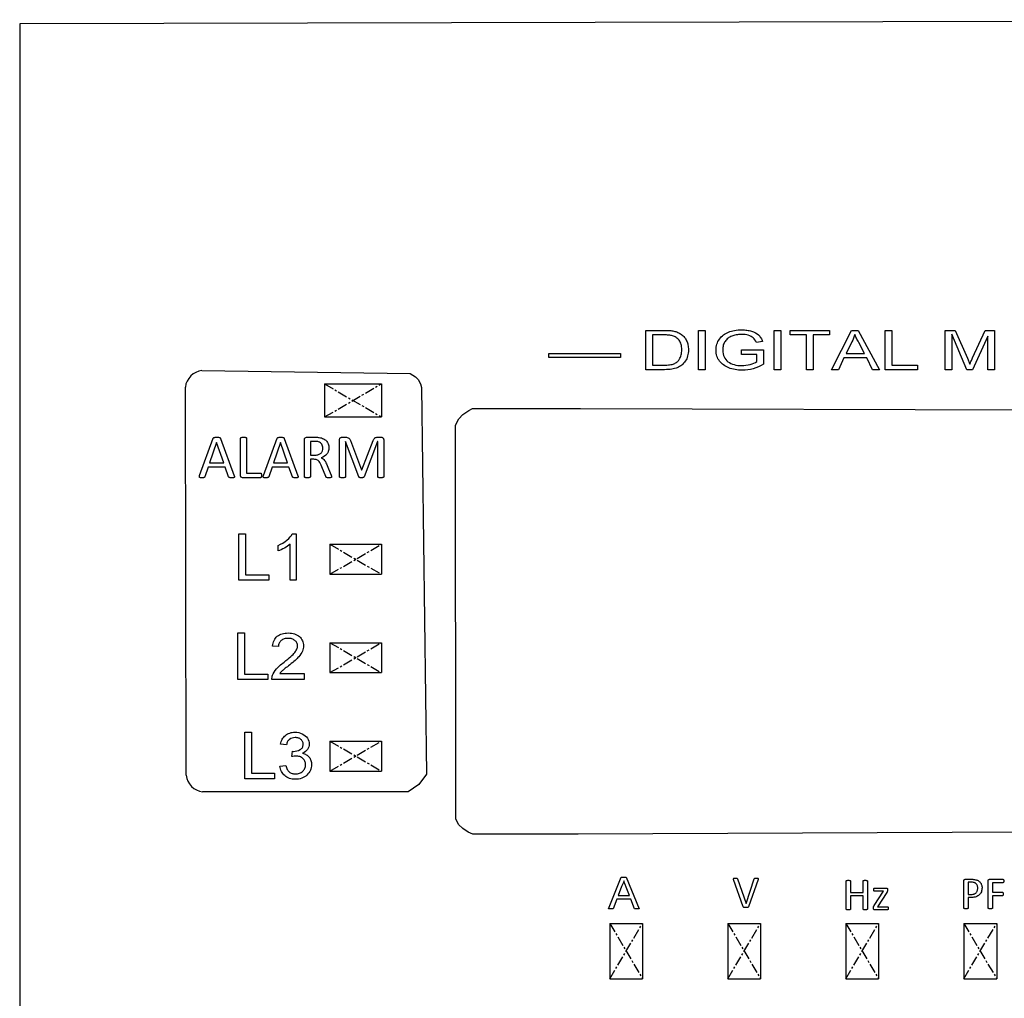
# Model space of a CAD drawing. Units: inches. Extents: x 72.1 to 171.3, y -118.8 to -19.4.
# Drawn here: x 72.1 to 122.1, y -69.2 to -19.4 of the extents above; entities that cross this region are included whole.
import ezdxf

# ---------------------------------------------------------------- set-up
doc = ezdxf.new("R2010")
doc.units = ezdxf.units.IN
doc.header["$MEASUREMENT"] = 0
doc.header["$PDSIZE"] = -1
doc.linetypes.add('CENTERX2', pattern=[0.8, 0.5, -0.1, 0.1, -0.1])

# ---------------------------------------------------------------- blocks, each defined once
blk = doc.blocks.new('DM-50')
at = {"color": 7, "linetype": 'Continuous'}
for p, q in [((171.282, -19.445), (72.082, -19.65)), ((72.082, -19.65), (72.082, -118.85)), ((81.337, -37.279), (91.926, -37.423)), ((91.926, -37.423), (92.199, -37.587)), ((87.571, -37.953), (90.466, -37.953)), ((87.571, -37.953), (87.571, -39.634)), ((90.466, -37.953), (90.466, -39.634)), ((92.199, -37.587), (92.324, -37.725)), ((92.324, -37.725), (92.441, -37.953)), ((92.441, -37.953), (92.492, -38.134)), ((80.535, -57.839), (80.498, -38.12)), ((92.492, -38.134), (92.749, -57.794)), ((94.394, -39.727), (94.602, -39.506)), ((94.602, -39.506), (94.905, -39.314)), ((94.905, -39.314), (95.093, -39.213)), ((95.093, -39.213), (100.571, -39.213)), ((100.571, -39.213), (150.571, -39.36)), ((87.571, -39.634), (90.466, -39.634)), ((94.217, -40.057), (94.394, -39.727)), ((94.247, -60.057), (94.217, -40.057)), ((87.841, -46.107), (90.462, -46.107)), ((87.841, -46.107), (87.841, -47.628)), ((90.462, -46.107), (90.462, -47.628)), ((87.841, -47.628), (90.462, -47.628)), ((87.841, -51.107), (90.462, -51.107)), ((87.841, -51.107), (87.841, -52.628)), ((90.462, -51.107), (90.462, -52.628)), ((87.841, -52.628), (90.462, -52.628)), ((87.841, -56.107), (90.462, -56.107)), ((87.841, -56.107), (87.841, -57.628)), ((90.462, -56.107), (90.462, -57.628)), ((87.841, -57.628), (90.462, -57.628)), ((92.75, -57.794), (92.359, -58.315)), ((92.749, -57.794), (92.75, -57.794)), ((92.359, -58.315), (91.814, -58.68)), ((91.814, -58.68), (81.374, -58.68)), ((94.376, -60.338), (94.247, -60.057)), ((94.602, -60.541), (94.376, -60.338)), ((94.861, -60.735), (94.602, -60.541)), ((95.11, -60.832), (94.861, -60.735)), ((100.46, -60.836), (95.11, -60.832)), ((150.46, -60.617), (100.46, -60.836)), ((102.061, -65.372), (103.723, -65.372)), ((102.061, -65.372), (102.061, -68.185)), ((103.723, -65.372), (103.723, -68.185)), ((108.061, -65.372), (109.723, -65.372)), ((108.061, -65.372), (108.061, -68.185)), ((109.723, -65.372), (109.723, -68.185)), ((114.061, -65.372), (115.723, -65.372)), ((114.061, -65.372), (114.061, -68.185)), ((115.723, -65.372), (115.723, -68.185)), ((120.061, -65.372), (121.723, -65.372)), ((120.061, -65.372), (120.061, -68.185)), ((121.723, -65.372), (121.723, -68.185)), ((102.061, -68.185), (103.723, -68.185)), ((108.061, -68.185), (109.723, -68.185)), ((114.061, -68.185), (115.723, -68.185)), ((120.061, -68.185), (121.723, -68.185))]:
    blk.add_line(p, q, dxfattribs=at)
at = {"color": 7, "linetype": 'CENTERX2'}
for p, q in [((87.571, -37.953), (90.466, -39.634)), ((87.571, -39.634), (90.466, -37.953)), ((87.841, -46.107), (90.462, -47.628)), ((87.841, -47.628), (90.462, -46.107)), ((87.841, -51.107), (90.462, -52.628)), ((87.841, -52.628), (90.462, -51.107)), ((87.841, -56.107), (90.462, -57.628)), ((87.841, -57.628), (90.462, -56.107)), ((102.061, -65.372), (103.723, -68.185)), ((102.061, -68.185), (103.723, -65.372)), ((108.061, -65.372), (109.723, -68.185)), ((108.061, -68.185), (109.723, -65.372)), ((114.061, -65.372), (115.723, -68.185)), ((114.061, -68.185), (115.723, -65.372)), ((120.061, -65.372), (121.723, -68.185)), ((120.061, -68.185), (121.723, -65.372))]:
    blk.add_line(p, q, dxfattribs=at)
at = {"color": 7, "linetype": 'Continuous', "flags": 128}
for points in [[(103.904, -37.233), (103.904, -35.233), (103.904, -35.233), (104.805, -35.233), (104.805, -35.233), (104.886, -35.233), (104.962, -35.235), (105.033, -35.238), (105.098, -35.242), (105.159, -35.247), (105.215, -35.253), (105.266, -35.261), (105.312, -35.27), (105.312, -35.27), (105.368, -35.283), (105.422, -35.299), (105.474, -35.316), (105.525, -35.337), (105.573, -35.36), (105.619, -35.386), (105.664, -35.414), (105.706, -35.444), (105.747, -35.477), (105.786, -35.512), (105.821, -35.549), (105.855, -35.588), (105.887, -35.629), (105.916, -35.672), (105.943, -35.717), (105.967, -35.764), (105.989, -35.814), (106.008, -35.865), (106.024, -35.919), (106.037, -35.975), (106.047, -36.034), (106.055, -36.094), (106.059, -36.157), (106.06, -36.222), (106.06, -36.222), (106.058, -36.305), (106.051, -36.385), (106.038, -36.462), (106.021, -36.536), (105.999, -36.606), (105.971, -36.674), (105.939, -36.738), (105.902, -36.799), (105.861, -36.855), (105.817, -36.908), (105.771, -36.957), (105.721, -37.001), (105.669, -37.04), (105.614, -37.076), (105.556, -37.107), (105.495, -37.134), (105.431, -37.157), (105.361, -37.177), (105.288, -37.194), (105.209, -37.208), (105.125, -37.219), (105.037, -37.227), (104.943, -37.231), (104.846, -37.233), (104.846, -37.233), (103.904, -37.233)], [(104.242, -36.999), (104.807, -36.999), (104.807, -36.999), (104.89, -36.998), (104.968, -36.995), (105.04, -36.989), (105.107, -36.982), (105.17, -36.972), (105.227, -36.96), (105.279, -36.946), (105.325, -36.93), (105.368, -36.911), (105.409, -36.89), (105.446, -36.866), (105.482, -36.84), (105.514, -36.811), (105.544, -36.779), (105.572, -36.745), (105.597, -36.708), (105.597, -36.708), (105.626, -36.655), (105.652, -36.6), (105.674, -36.543), (105.691, -36.484), (105.705, -36.421), (105.715, -36.356), (105.721, -36.289), (105.723, -36.219), (105.723, -36.219), (105.721, -36.145), (105.714, -36.074), (105.704, -36.008), (105.689, -35.947), (105.67, -35.889), (105.648, -35.835), (105.62, -35.785), (105.589, -35.74), (105.555, -35.698), (105.518, -35.66), (105.478, -35.625), (105.437, -35.594), (105.393, -35.567), (105.346, -35.543), (105.297, -35.523), (105.246, -35.506), (105.246, -35.506), (105.208, -35.497), (105.165, -35.489), (105.117, -35.482), (105.064, -35.476), (105.005, -35.472), (104.941, -35.469), (104.872, -35.467), (104.798, -35.467), (104.798, -35.467), (104.242, -35.467), (104.242, -35.467), (104.242, -36.999)], [(106.58, -37.233), (106.58, -35.233), (106.58, -35.233), (106.917, -35.233), (106.917, -35.233), (106.917, -37.233), (106.917, -37.233), (106.58, -37.233)], [(108.762, -36.454), (108.762, -36.22), (108.762, -36.22), (109.879, -36.22), (109.879, -36.22), (109.879, -36.952), (109.879, -36.952), (109.75, -37.024), (109.62, -37.086), (109.488, -37.139), (109.353, -37.182), (109.216, -37.216), (109.078, -37.24), (108.937, -37.254), (108.794, -37.259), (108.794, -37.259), (108.7, -37.257), (108.609, -37.251), (108.519, -37.242), (108.433, -37.229), (108.349, -37.212), (108.267, -37.192), (108.189, -37.168), (108.112, -37.14), (108.039, -37.108), (107.97, -37.073), (107.905, -37.035), (107.844, -36.993), (107.786, -36.948), (107.733, -36.9), (107.684, -36.848), (107.638, -36.792), (107.597, -36.733), (107.561, -36.672), (107.531, -36.607), (107.507, -36.54), (107.488, -36.47), (107.474, -36.397), (107.466, -36.321), (107.463, -36.242), (107.463, -36.242), (107.466, -36.162), (107.474, -36.085), (107.488, -36.01), (107.507, -35.939), (107.531, -35.869), (107.561, -35.802), (107.597, -35.738), (107.638, -35.677), (107.683, -35.618), (107.732, -35.564), (107.784, -35.514), (107.84, -35.467), (107.899, -35.425), (107.962, -35.386), (108.027, -35.352), (108.096, -35.321), (108.169, -35.294), (108.245, -35.271), (108.324, -35.251), (108.406, -35.235), (108.491, -35.223), (108.58, -35.214), (108.672, -35.208), (108.767, -35.207), (108.767, -35.207), (108.837, -35.208), (108.905, -35.211), (108.971, -35.216), (109.034, -35.223), (109.096, -35.233), (109.155, -35.245), (109.212, -35.258), (109.266, -35.274), (109.368, -35.312), (109.461, -35.356), (109.545, -35.407), (109.619, -35.465), (109.652, -35.498), (109.684, -35.533), (109.713, -35.571), (109.74, -35.612), (109.765, -35.656), (109.788, -35.702), (109.808, -35.752), (109.827, -35.804), (109.827, -35.804), (109.515, -35.856), (109.515, -35.856), (109.481, -35.78), (109.443, -35.714), (109.401, -35.659), (109.355, -35.613), (109.304, -35.575), (109.244, -35.541), (109.177, -35.512), (109.103, -35.486), (109.022, -35.467), (108.936, -35.452), (108.845, -35.443), (108.749, -35.441), (108.749, -35.441), (108.679, -35.442), (108.611, -35.446), (108.547, -35.453), (108.484, -35.462), (108.424, -35.474), (108.366, -35.489), (108.31, -35.506), (108.258, -35.526), (108.207, -35.549), (108.159, -35.575), (108.114, -35.604), (108.072, -35.635), (108.032, -35.67), (107.994, -35.708), (107.958, -35.749), (107.926, -35.792), (107.897, -35.839), (107.871, -35.888), (107.85, -35.939), (107.832, -35.993), (107.818, -36.049), (107.808, -36.108), (107.803, -36.17), (107.801, -36.234), (107.801, -36.234), (107.805, -36.329), (107.818, -36.419), (107.839, -36.503), (107.868, -36.58), (107.906, -36.651), (107.953, -36.716), (108.008, -36.775), (108.071, -36.827), (108.141, -36.874), (108.216, -36.914), (108.297, -36.948), (108.382, -36.975), (108.472, -36.997), (108.568, -37.013), (108.668, -37.022), (108.774, -37.025), (108.774, -37.025), (108.878, -37.021), (108.983, -37.01), (109.089, -36.991), (109.197, -36.965), (109.299, -36.933), (109.391, -36.898), (109.471, -36.861), (109.541, -36.82), (109.541, -36.82), (109.541, -36.454), (109.541, -36.454), (108.762, -36.454)], [(110.424, -37.233), (110.424, -35.233), (110.424, -35.233), (110.762, -35.233), (110.762, -35.233), (110.762, -37.233), (110.762, -37.233), (110.424, -37.233)], [(112.06, -37.233), (112.06, -35.467), (112.06, -35.467), (111.229, -35.467), (111.229, -35.467), (111.229, -35.233), (111.229, -35.233), (113.229, -35.233), (113.229, -35.233), (113.229, -35.467), (113.229, -35.467), (112.398, -35.467), (112.398, -35.467), (112.398, -37.233), (112.398, -37.233), (112.06, -37.233)], [(113.333, -37.233), (114.342, -35.233), (114.342, -35.233), (114.679, -35.233), (114.679, -35.233), (115.775, -37.233), (115.775, -37.233), (115.418, -37.233), (115.418, -37.233), (115.117, -36.635), (115.117, -36.635), (113.963, -36.635), (113.963, -36.635), (113.687, -37.233), (113.687, -37.233), (113.333, -37.233)], [(114.071, -36.402), (114.999, -36.402), (114.999, -36.402), (114.711, -35.852), (114.711, -35.852), (114.678, -35.79), (114.648, -35.732), (114.621, -35.676), (114.595, -35.623), (114.572, -35.573), (114.551, -35.526), (114.532, -35.482), (114.515, -35.441), (114.515, -35.441), (114.486, -35.536), (114.452, -35.631), (114.413, -35.725), (114.368, -35.82), (114.368, -35.82), (114.071, -36.402)], [(116.06, -37.233), (116.06, -35.233), (116.06, -35.233), (116.398, -35.233), (116.398, -35.233), (116.398, -36.999), (116.398, -36.999), (117.697, -36.999), (117.697, -36.999), (117.697, -37.233), (117.697, -37.233), (116.06, -37.233)], [(119.099, -37.233), (119.099, -35.233), (119.099, -35.233), (119.622, -35.233), (119.622, -35.233), (120.236, -36.649), (120.236, -36.649), (120.359, -36.945), (120.359, -36.945), (120.372, -36.916), (120.386, -36.884), (120.401, -36.848), (120.418, -36.809), (120.437, -36.768), (120.457, -36.723), (120.479, -36.676), (120.502, -36.624), (120.502, -36.624), (121.145, -35.233), (121.145, -35.233), (121.619, -35.233), (121.619, -35.233), (121.619, -37.233), (121.619, -37.233), (121.281, -37.233), (121.281, -37.233), (121.281, -35.525), (121.281, -35.525), (120.497, -37.233), (120.497, -37.233), (120.213, -37.233), (120.213, -37.233), (119.437, -35.428), (119.437, -35.428), (119.437, -37.233), (119.437, -37.233), (119.099, -37.233)], [(98.969, -36.609), (98.969, -36.402), (98.969, -36.402), (102.606, -36.402), (102.606, -36.402), (102.606, -36.609), (102.606, -36.609), (98.969, -36.609)], [(82.978, -42.619), (82.988, -42.651), (82.991, -42.675), (82.989, -42.694), (82.979, -42.708), (82.962, -42.717), (82.937, -42.722), (82.903, -42.724), (82.858, -42.725), (82.858, -42.725), (82.814, -42.724), (82.779, -42.723), (82.753, -42.719), (82.734, -42.715), (82.721, -42.708), (82.712, -42.7), (82.705, -42.689), (82.698, -42.676), (82.698, -42.676), (82.521, -42.18), (82.521, -42.18), (81.661, -42.18), (81.661, -42.18), (81.492, -42.67), (81.492, -42.67), (81.486, -42.683), (81.479, -42.694), (81.469, -42.704), (81.456, -42.712), (81.438, -42.718), (81.413, -42.722), (81.381, -42.724), (81.341, -42.725), (81.341, -42.725), (81.298, -42.724), (81.264, -42.721), (81.239, -42.715), (81.223, -42.706), (81.214, -42.692), (81.212, -42.674), (81.216, -42.649), (81.226, -42.618), (81.226, -42.618), (81.919, -40.72), (81.919, -40.72), (81.926, -40.705), (81.936, -40.692), (81.948, -40.683), (81.966, -40.676), (81.989, -40.671), (82.017, -40.667), (82.052, -40.665), (82.096, -40.665), (82.096, -40.665), (82.143, -40.665), (82.181, -40.667), (82.211, -40.671), (82.235, -40.676), (82.253, -40.683), (82.267, -40.693), (82.277, -40.706), (82.284, -40.722), (82.284, -40.722), (82.978, -42.619)], [(82.088, -40.938), (82.087, -40.938), (82.087, -40.938), (81.73, -41.968), (81.73, -41.968), (82.449, -41.968), (82.449, -41.968), (82.088, -40.938)], [(84.366, -42.603), (84.365, -42.633), (84.363, -42.658), (84.359, -42.678), (84.353, -42.695), (84.345, -42.708), (84.335, -42.718), (84.324, -42.723), (84.311, -42.725), (84.311, -42.725), (83.407, -42.725), (83.407, -42.725), (83.372, -42.719), (83.338, -42.7), (83.324, -42.686), (83.314, -42.666), (83.308, -42.643), (83.306, -42.614), (83.306, -42.614), (83.306, -40.716), (83.306, -40.716), (83.308, -40.704), (83.313, -40.693), (83.323, -40.685), (83.338, -40.679), (83.358, -40.673), (83.385, -40.669), (83.418, -40.666), (83.457, -40.665), (83.457, -40.665), (83.498, -40.666), (83.53, -40.669), (83.557, -40.673), (83.577, -40.679), (83.592, -40.685), (83.602, -40.693), (83.607, -40.704), (83.609, -40.716), (83.609, -40.716), (83.609, -42.483), (83.609, -42.483), (84.313, -42.483), (84.313, -42.483), (84.326, -42.484), (84.336, -42.49), (84.345, -42.499), (84.353, -42.511), (84.359, -42.527), (84.363, -42.548), (84.365, -42.573), (84.366, -42.603)], [(86.219, -42.619), (86.229, -42.651), (86.233, -42.675), (86.23, -42.694), (86.221, -42.708), (86.204, -42.717), (86.178, -42.722), (86.144, -42.724), (86.1, -42.725), (86.1, -42.725), (86.055, -42.724), (86.02, -42.723), (85.994, -42.719), (85.976, -42.715), (85.962, -42.708), (85.953, -42.7), (85.946, -42.689), (85.94, -42.676), (85.94, -42.676), (85.763, -42.18), (85.763, -42.18), (84.903, -42.18), (84.903, -42.18), (84.733, -42.67), (84.733, -42.67), (84.728, -42.683), (84.721, -42.694), (84.711, -42.704), (84.698, -42.712), (84.679, -42.718), (84.654, -42.722), (84.622, -42.724), (84.582, -42.725), (84.582, -42.725), (84.54, -42.724), (84.506, -42.721), (84.481, -42.715), (84.464, -42.706), (84.456, -42.692), (84.453, -42.674), (84.457, -42.649), (84.467, -42.618), (84.467, -42.618), (85.16, -40.72), (85.16, -40.72), (85.168, -40.705), (85.177, -40.692), (85.19, -40.683), (85.207, -40.676), (85.23, -40.671), (85.258, -40.667), (85.294, -40.665), (85.337, -40.665), (85.337, -40.665), (85.384, -40.665), (85.422, -40.667), (85.453, -40.671), (85.476, -40.676), (85.495, -40.683), (85.508, -40.693), (85.518, -40.706), (85.526, -40.722), (85.526, -40.722), (86.219, -42.619)], [(85.329, -40.938), (85.328, -40.938), (85.328, -40.938), (84.972, -41.968), (84.972, -41.968), (85.691, -41.968), (85.691, -41.968), (85.329, -40.938)], [(87.929, -42.674), (87.928, -42.686), (87.924, -42.696), (87.917, -42.705), (87.903, -42.712), (87.884, -42.717), (87.859, -42.722), (87.825, -42.724), (87.782, -42.725), (87.782, -42.725), (87.744, -42.724), (87.714, -42.722), (87.69, -42.717), (87.672, -42.711), (87.658, -42.703), (87.647, -42.691), (87.639, -42.677), (87.632, -42.659), (87.632, -42.659), (87.442, -42.168), (87.442, -42.168), (87.408, -42.087), (87.374, -42.014), (87.336, -41.949), (87.292, -41.893), (87.268, -41.869), (87.241, -41.848), (87.212, -41.83), (87.181, -41.814), (87.147, -41.802), (87.11, -41.793), (87.07, -41.788), (87.026, -41.786), (87.026, -41.786), (86.85, -41.786), (86.85, -41.786), (86.85, -42.673), (86.85, -42.673), (86.848, -42.685), (86.842, -42.696), (86.832, -42.705), (86.818, -42.711), (86.798, -42.716), (86.772, -42.721), (86.739, -42.724), (86.699, -42.725), (86.699, -42.725), (86.659, -42.724), (86.625, -42.721), (86.599, -42.716), (86.579, -42.712), (86.564, -42.705), (86.554, -42.697), (86.549, -42.686), (86.547, -42.674), (86.547, -42.674), (86.547, -40.776), (86.547, -40.776), (86.549, -40.747), (86.555, -40.723), (86.565, -40.704), (86.58, -40.69), (86.613, -40.671), (86.649, -40.665), (86.649, -40.665), (87.083, -40.665), (87.083, -40.665), (87.154, -40.666), (87.211, -40.669), (87.261, -40.673), (87.304, -40.677), (87.304, -40.677), (87.362, -40.689), (87.416, -40.703), (87.466, -40.721), (87.513, -40.742), (87.557, -40.765), (87.597, -40.791), (87.633, -40.821), (87.666, -40.853), (87.695, -40.888), (87.72, -40.925), (87.741, -40.965), (87.759, -41.007), (87.772, -41.052), (87.782, -41.099), (87.788, -41.148), (87.789, -41.199), (87.789, -41.199), (87.788, -41.249), (87.783, -41.295), (87.774, -41.34), (87.762, -41.382), (87.748, -41.421), (87.73, -41.457), (87.709, -41.492), (87.685, -41.524), (87.63, -41.582), (87.565, -41.631), (87.49, -41.673), (87.407, -41.708), (87.407, -41.708), (87.456, -41.733), (87.499, -41.765), (87.539, -41.803), (87.577, -41.848), (87.612, -41.899), (87.645, -41.959), (87.677, -42.025), (87.708, -42.1), (87.708, -42.1), (87.894, -42.556), (87.894, -42.556), (87.904, -42.583), (87.912, -42.606), (87.918, -42.624), (87.922, -42.637), (87.928, -42.658), (87.929, -42.674)], [(87.486, -41.224), (87.483, -41.165), (87.474, -41.112), (87.458, -41.063), (87.436, -41.019), (87.407, -40.98), (87.37, -40.947), (87.323, -40.919), (87.269, -40.898), (87.269, -40.898), (87.229, -40.888), (87.185, -40.882), (87.16, -40.88), (87.132, -40.878), (87.1, -40.877), (87.064, -40.877), (87.064, -40.877), (86.85, -40.877), (86.85, -40.877), (86.85, -41.574), (86.85, -41.574), (87.098, -41.574), (87.098, -41.574), (87.146, -41.572), (87.191, -41.567), (87.232, -41.559), (87.271, -41.548), (87.306, -41.533), (87.337, -41.516), (87.366, -41.496), (87.392, -41.474), (87.415, -41.449), (87.434, -41.422), (87.451, -41.393), (87.464, -41.363), (87.481, -41.296), (87.486, -41.224)], [(90.576, -42.674), (90.575, -42.686), (90.569, -42.697), (90.559, -42.705), (90.544, -42.712), (90.523, -42.716), (90.497, -42.721), (90.465, -42.724), (90.424, -42.725), (90.424, -42.725), (90.385, -42.724), (90.352, -42.721), (90.326, -42.716), (90.305, -42.712), (90.291, -42.705), (90.281, -42.697), (90.275, -42.686), (90.274, -42.674), (90.274, -42.674), (90.274, -40.888), (90.274, -40.888), (90.27, -40.888), (90.27, -40.888), (89.58, -42.682), (89.58, -42.682), (89.574, -42.692), (89.566, -42.701), (89.556, -42.709), (89.541, -42.715), (89.523, -42.719), (89.501, -42.723), (89.476, -42.724), (89.446, -42.725), (89.446, -42.725), (89.415, -42.724), (89.388, -42.722), (89.366, -42.718), (89.348, -42.713), (89.334, -42.707), (89.324, -42.7), (89.316, -42.691), (89.312, -42.682), (89.312, -42.682), (88.64, -40.888), (88.64, -40.888), (88.638, -40.888), (88.638, -40.888), (88.638, -42.674), (88.638, -42.674), (88.636, -42.686), (88.63, -42.697), (88.62, -42.705), (88.605, -42.712), (88.584, -42.716), (88.558, -42.721), (88.525, -42.724), (88.483, -42.725), (88.483, -42.725), (88.444, -42.724), (88.411, -42.721), (88.385, -42.716), (88.365, -42.712), (88.35, -42.705), (88.341, -42.697), (88.336, -42.686), (88.335, -42.674), (88.335, -42.674), (88.335, -40.788), (88.335, -40.788), (88.337, -40.758), (88.344, -40.732), (88.356, -40.71), (88.372, -40.694), (88.392, -40.681), (88.412, -40.672), (88.434, -40.667), (88.456, -40.665), (88.456, -40.665), (88.634, -40.665), (88.634, -40.665), (88.685, -40.667), (88.729, -40.674), (88.768, -40.687), (88.801, -40.705), (88.83, -40.728), (88.853, -40.757), (88.872, -40.791), (88.889, -40.832), (88.889, -40.832), (89.456, -42.316), (89.456, -42.316), (89.464, -42.316), (89.464, -42.316), (90.04, -40.836), (90.04, -40.836), (90.06, -40.792), (90.081, -40.755), (90.105, -40.726), (90.13, -40.702), (90.158, -40.685), (90.189, -40.674), (90.224, -40.667), (90.265, -40.665), (90.265, -40.665), (90.452, -40.665), (90.452, -40.665), (90.477, -40.667), (90.5, -40.672), (90.522, -40.681), (90.54, -40.694), (90.555, -40.711), (90.566, -40.733), (90.574, -40.758), (90.576, -40.788), (90.576, -40.788), (90.576, -42.674)], [(83.221, -47.937), (83.221, -45.577), (83.221, -45.577), (83.553, -45.577), (83.553, -45.577), (83.553, -47.665), (83.553, -47.665), (84.733, -47.665), (84.733, -47.665), (84.733, -47.937), (84.733, -47.937), (83.221, -47.937)], [(86.125, -47.937), (85.823, -47.937), (85.823, -47.937), (85.823, -46.098), (85.823, -46.098), (85.764, -46.148), (85.696, -46.198), (85.621, -46.248), (85.536, -46.297), (85.45, -46.344), (85.368, -46.384), (85.29, -46.418), (85.217, -46.446), (85.217, -46.446), (85.217, -46.167), (85.217, -46.167), (85.34, -46.107), (85.455, -46.042), (85.563, -45.97), (85.661, -45.892), (85.749, -45.811), (85.824, -45.732), (85.884, -45.654), (85.93, -45.577), (85.93, -45.577), (86.125, -45.577), (86.125, -45.577), (86.125, -47.937)], [(83.173, -52.972), (83.173, -50.612), (83.173, -50.612), (83.506, -50.612), (83.506, -50.612), (83.506, -52.7), (83.506, -52.7), (84.686, -52.7), (84.686, -52.7), (84.686, -52.972), (84.686, -52.972), (83.173, -52.972)], [(86.532, -52.67), (86.532, -52.972), (86.532, -52.972), (84.898, -52.972), (84.898, -52.972), (84.899, -52.919), (84.905, -52.866), (84.916, -52.814), (84.932, -52.764), (84.932, -52.764), (84.967, -52.682), (85.01, -52.601), (85.063, -52.522), (85.124, -52.443), (85.159, -52.404), (85.199, -52.363), (85.241, -52.321), (85.288, -52.278), (85.339, -52.234), (85.393, -52.188), (85.452, -52.142), (85.515, -52.094), (85.515, -52.094), (85.61, -52.017), (85.698, -51.945), (85.778, -51.876), (85.85, -51.813), (85.914, -51.754), (85.97, -51.699), (86.017, -51.649), (86.057, -51.603), (86.09, -51.56), (86.119, -51.517), (86.143, -51.475), (86.164, -51.433), (86.179, -51.391), (86.19, -51.35), (86.197, -51.309), (86.199, -51.268), (86.199, -51.268), (86.197, -51.229), (86.191, -51.191), (86.181, -51.155), (86.166, -51.12), (86.148, -51.086), (86.125, -51.054), (86.098, -51.024), (86.067, -50.996), (86.033, -50.97), (85.996, -50.947), (85.957, -50.928), (85.916, -50.913), (85.871, -50.9), (85.825, -50.892), (85.776, -50.887), (85.724, -50.885), (85.724, -50.885), (85.67, -50.887), (85.618, -50.892), (85.569, -50.9), (85.523, -50.913), (85.48, -50.929), (85.439, -50.948), (85.402, -50.971), (85.367, -50.997), (85.335, -51.026), (85.308, -51.059), (85.285, -51.094), (85.266, -51.131), (85.251, -51.171), (85.24, -51.214), (85.233, -51.26), (85.231, -51.308), (85.231, -51.308), (84.928, -51.278), (84.928, -51.278), (84.939, -51.199), (84.955, -51.125), (84.977, -51.056), (85.005, -50.992), (85.037, -50.932), (85.076, -50.878), (85.12, -50.828), (85.169, -50.783), (85.224, -50.743), (85.283, -50.708), (85.346, -50.679), (85.414, -50.655), (85.487, -50.636), (85.564, -50.623), (85.645, -50.615), (85.731, -50.612), (85.731, -50.612), (85.818, -50.615), (85.9, -50.624), (85.977, -50.639), (86.05, -50.659), (86.118, -50.686), (86.181, -50.718), (86.24, -50.756), (86.294, -50.8), (86.343, -50.848), (86.385, -50.899), (86.421, -50.953), (86.45, -51.009), (86.472, -51.069), (86.489, -51.131), (86.498, -51.196), (86.502, -51.264), (86.502, -51.264), (86.498, -51.334), (86.487, -51.403), (86.47, -51.472), (86.445, -51.541), (86.412, -51.609), (86.37, -51.68), (86.318, -51.753), (86.257, -51.827), (86.221, -51.867), (86.179, -51.909), (86.132, -51.954), (86.079, -52.004), (86.019, -52.056), (85.954, -52.111), (85.883, -52.17), (85.806, -52.232), (85.806, -52.232), (85.74, -52.283), (85.681, -52.329), (85.627, -52.371), (85.578, -52.409), (85.536, -52.443), (85.499, -52.472), (85.467, -52.498), (85.442, -52.518), (85.398, -52.556), (85.359, -52.594), (85.324, -52.632), (85.292, -52.67), (85.292, -52.67), (86.532, -52.67)], [(83.521, -58.017), (83.521, -55.657), (83.521, -55.657), (83.853, -55.657), (83.853, -55.657), (83.853, -57.745), (83.853, -57.745), (85.033, -57.745), (85.033, -57.745), (85.033, -58.017), (85.033, -58.017), (83.521, -58.017)], [(85.306, -57.382), (85.608, -57.351), (85.608, -57.351), (85.623, -57.406), (85.639, -57.456), (85.657, -57.503), (85.677, -57.545), (85.7, -57.583), (85.724, -57.618), (85.751, -57.649), (85.779, -57.676), (85.81, -57.699), (85.844, -57.719), (85.879, -57.736), (85.918, -57.75), (85.958, -57.761), (86.001, -57.769), (86.047, -57.774), (86.095, -57.775), (86.095, -57.775), (86.151, -57.773), (86.204, -57.766), (86.255, -57.756), (86.303, -57.741), (86.348, -57.722), (86.39, -57.699), (86.43, -57.671), (86.466, -57.64), (86.499, -57.605), (86.527, -57.568), (86.552, -57.529), (86.572, -57.488), (86.587, -57.445), (86.598, -57.401), (86.604, -57.354), (86.607, -57.305), (86.607, -57.305), (86.604, -57.258), (86.598, -57.213), (86.587, -57.171), (86.572, -57.131), (86.553, -57.092), (86.529, -57.056), (86.501, -57.022), (86.469, -56.99), (86.434, -56.96), (86.396, -56.935), (86.356, -56.914), (86.314, -56.897), (86.269, -56.883), (86.222, -56.873), (86.172, -56.867), (86.12, -56.865), (86.12, -56.865), (86.074, -56.867), (86.023, -56.873), (85.967, -56.883), (85.905, -56.897), (85.905, -56.897), (85.939, -56.625), (85.939, -56.625), (85.967, -56.628), (85.988, -56.628), (85.988, -56.628), (86.081, -56.623), (86.17, -56.606), (86.254, -56.579), (86.333, -56.54), (86.369, -56.516), (86.4, -56.489), (86.426, -56.46), (86.447, -56.427), (86.464, -56.392), (86.476, -56.353), (86.483, -56.311), (86.486, -56.267), (86.486, -56.267), (86.484, -56.231), (86.479, -56.197), (86.47, -56.164), (86.458, -56.134), (86.442, -56.104), (86.422, -56.076), (86.4, -56.05), (86.373, -56.025), (86.344, -56.003), (86.313, -55.983), (86.28, -55.967), (86.245, -55.953), (86.207, -55.943), (86.168, -55.935), (86.126, -55.931), (86.083, -55.929), (86.083, -55.929), (85.999, -55.935), (85.922, -55.952), (85.852, -55.98), (85.789, -56.02), (85.762, -56.044), (85.736, -56.071), (85.713, -56.101), (85.693, -56.134), (85.675, -56.169), (85.661, -56.207), (85.649, -56.248), (85.639, -56.292), (85.639, -56.292), (85.336, -56.262), (85.336, -56.262), (85.352, -56.192), (85.372, -56.126), (85.397, -56.064), (85.426, -56.006), (85.46, -55.952), (85.498, -55.903), (85.54, -55.857), (85.587, -55.815), (85.637, -55.778), (85.69, -55.746), (85.746, -55.719), (85.805, -55.697), (85.868, -55.679), (85.933, -55.667), (86.001, -55.659), (86.072, -55.657), (86.072, -55.657), (86.17, -55.662), (86.265, -55.677), (86.355, -55.703), (86.441, -55.738), (86.52, -55.782), (86.59, -55.834), (86.649, -55.893), (86.699, -55.96), (86.738, -56.03), (86.766, -56.104), (86.783, -56.179), (86.788, -56.257), (86.788, -56.257), (86.783, -56.33), (86.767, -56.4), (86.741, -56.466), (86.703, -56.53), (86.656, -56.588), (86.598, -56.64), (86.53, -56.686), (86.451, -56.725), (86.451, -56.725), (86.504, -56.739), (86.554, -56.756), (86.601, -56.776), (86.644, -56.799), (86.685, -56.826), (86.723, -56.856), (86.757, -56.889), (86.789, -56.926), (86.817, -56.965), (86.842, -57.007), (86.862, -57.051), (86.879, -57.097), (86.892, -57.146), (86.902, -57.197), (86.907, -57.251), (86.909, -57.307), (86.909, -57.307), (86.906, -57.383), (86.895, -57.456), (86.876, -57.526), (86.851, -57.593), (86.818, -57.657), (86.778, -57.719), (86.73, -57.777), (86.675, -57.832), (86.615, -57.883), (86.551, -57.926), (86.483, -57.963), (86.411, -57.993), (86.335, -58.017), (86.256, -58.034), (86.172, -58.044), (86.084, -58.047), (86.084, -58.047), (86.005, -58.044), (85.93, -58.035), (85.858, -58.021), (85.789, -58.001), (85.724, -57.975), (85.662, -57.943), (85.604, -57.905), (85.549, -57.862), (85.499, -57.814), (85.454, -57.762), (85.415, -57.707), (85.382, -57.649), (85.354, -57.587), (85.332, -57.522), (85.316, -57.453), (85.306, -57.382)], [(101.992, -64.628), (102.65, -63.028), (102.65, -63.028), (102.901, -63.028), (102.901, -63.028), (103.56, -64.628), (103.56, -64.628), (103.319, -64.628), (103.319, -64.628), (103.13, -64.135), (103.13, -64.135), (102.422, -64.135), (102.422, -64.135), (102.232, -64.628), (102.232, -64.628), (101.992, -64.628)], [(102.492, -63.951), (103.06, -63.951), (103.06, -63.951), (102.899, -63.535), (102.899, -63.535), (102.88, -63.485), (102.863, -63.439), (102.846, -63.395), (102.83, -63.353), (102.815, -63.315), (102.801, -63.278), (102.788, -63.244), (102.776, -63.212), (102.776, -63.212), (102.755, -63.286), (102.73, -63.359), (102.7, -63.432), (102.664, -63.503), (102.664, -63.503), (102.492, -63.951)], [(109.109, -64.529), (109.103, -64.54), (109.096, -64.549), (109.086, -64.557), (109.073, -64.562), (109.057, -64.566), (109.036, -64.568), (109.011, -64.57), (108.981, -64.57), (108.981, -64.57), (108.957, -64.57), (108.936, -64.57), (108.918, -64.569), (108.902, -64.567), (108.89, -64.564), (108.879, -64.561), (108.87, -64.558), (108.862, -64.554), (108.856, -64.549), (108.851, -64.543), (108.847, -64.536), (108.844, -64.528), (108.844, -64.528), (108.351, -63.147), (108.351, -63.147), (108.344, -63.124), (108.341, -63.106), (108.344, -63.092), (108.351, -63.083), (108.365, -63.076), (108.385, -63.072), (108.413, -63.071), (108.448, -63.07), (108.448, -63.07), (108.477, -63.07), (108.5, -63.072), (108.517, -63.074), (108.529, -63.078), (108.539, -63.083), (108.545, -63.09), (108.55, -63.099), (108.555, -63.109), (108.555, -63.109), (108.987, -64.36), (108.987, -64.36), (109.407, -63.111), (109.407, -63.111), (109.411, -63.1), (109.415, -63.091), (109.421, -63.083), (109.431, -63.078), (109.445, -63.074), (109.464, -63.072), (109.488, -63.07), (109.519, -63.07), (109.519, -63.07), (109.552, -63.071), (109.576, -63.073), (109.594, -63.077), (109.605, -63.084), (109.61, -63.093), (109.611, -63.107), (109.607, -63.125), (109.6, -63.148), (109.6, -63.148), (109.109, -64.529)], [(115.154, -64.644), (115.153, -64.653), (115.149, -64.66), (115.142, -64.666), (115.131, -64.671), (115.116, -64.675), (115.097, -64.678), (115.073, -64.68), (115.045, -64.681), (115.045, -64.681), (115.014, -64.68), (114.991, -64.678), (114.972, -64.675), (114.957, -64.671), (114.946, -64.666), (114.939, -64.66), (114.935, -64.652), (114.934, -64.644), (114.934, -64.644), (114.934, -63.975), (114.934, -63.975), (114.294, -63.975), (114.294, -63.975), (114.294, -64.644), (114.294, -64.644), (114.293, -64.652), (114.289, -64.66), (114.282, -64.666), (114.271, -64.671), (114.256, -64.675), (114.237, -64.678), (114.213, -64.68), (114.184, -64.681), (114.184, -64.681), (114.155, -64.68), (114.131, -64.678), (114.112, -64.675), (114.096, -64.671), (114.086, -64.666), (114.079, -64.66), (114.075, -64.653), (114.073, -64.644), (114.073, -64.644), (114.073, -63.218), (114.073, -63.218), (114.075, -63.209), (114.079, -63.201), (114.086, -63.195), (114.096, -63.191), (114.112, -63.187), (114.131, -63.184), (114.155, -63.181), (114.184, -63.181), (114.184, -63.181), (114.213, -63.181), (114.237, -63.184), (114.256, -63.187), (114.271, -63.19), (114.282, -63.195), (114.289, -63.201), (114.293, -63.208), (114.294, -63.217), (114.294, -63.217), (114.294, -63.798), (114.294, -63.798), (114.934, -63.798), (114.934, -63.798), (114.934, -63.217), (114.934, -63.217), (114.935, -63.208), (114.939, -63.201), (114.946, -63.195), (114.957, -63.19), (114.972, -63.187), (114.991, -63.184), (115.014, -63.181), (115.045, -63.181), (115.045, -63.181), (115.073, -63.181), (115.097, -63.184), (115.116, -63.187), (115.131, -63.191), (115.142, -63.195), (115.149, -63.201), (115.153, -63.209), (115.154, -63.218), (115.154, -63.218), (115.154, -64.644)], [(120.98, -63.567), (120.977, -63.621), (120.971, -63.673), (120.959, -63.722), (120.944, -63.769), (120.924, -63.812), (120.899, -63.852), (120.872, -63.889), (120.84, -63.923), (120.804, -63.953), (120.765, -63.979), (120.722, -64.002), (120.674, -64.021), (120.623, -64.036), (120.567, -64.047), (120.506, -64.053), (120.44, -64.055), (120.44, -64.055), (120.274, -64.055), (120.274, -64.055), (120.274, -64.592), (120.274, -64.592), (120.272, -64.601), (120.268, -64.608), (120.261, -64.614), (120.25, -64.619), (120.236, -64.623), (120.217, -64.626), (120.193, -64.628), (120.164, -64.629), (120.164, -64.629), (120.134, -64.628), (120.11, -64.626), (120.091, -64.623), (120.076, -64.619), (120.066, -64.614), (120.058, -64.608), (120.055, -64.601), (120.053, -64.592), (120.053, -64.592), (120.053, -63.214), (120.053, -63.214), (120.055, -63.193), (120.059, -63.175), (120.067, -63.16), (120.078, -63.149), (120.091, -63.14), (120.104, -63.134), (120.118, -63.13), (120.133, -63.129), (120.133, -63.129), (120.455, -63.129), (120.455, -63.129), (120.503, -63.13), (120.549, -63.133), (120.598, -63.139), (120.655, -63.15), (120.686, -63.159), (120.717, -63.17), (120.748, -63.183), (120.78, -63.2), (120.811, -63.22), (120.838, -63.241), (120.864, -63.264), (120.887, -63.289), (120.908, -63.317), (120.927, -63.347), (120.943, -63.379), (120.956, -63.413), (120.966, -63.448), (120.974, -63.486), (120.978, -63.526), (120.98, -63.567)], [(120.759, -63.582), (120.757, -63.537), (120.751, -63.496), (120.741, -63.458), (120.727, -63.425), (120.71, -63.395), (120.691, -63.37), (120.67, -63.348), (120.646, -63.331), (120.622, -63.317), (120.598, -63.305), (120.573, -63.297), (120.548, -63.292), (120.498, -63.285), (120.448, -63.283), (120.448, -63.283), (120.274, -63.283), (120.274, -63.283), (120.274, -63.901), (120.274, -63.901), (120.444, -63.901), (120.444, -63.901), (120.485, -63.9), (120.522, -63.895), (120.556, -63.887), (120.586, -63.877), (120.613, -63.864), (120.638, -63.849), (120.661, -63.831), (120.681, -63.811), (120.699, -63.789), (120.715, -63.765), (120.728, -63.738), (120.739, -63.71), (120.748, -63.68), (120.754, -63.649), (120.758, -63.616), (120.759, -63.582)], [(122.083, -63.218), (122.082, -63.24), (122.08, -63.258), (122.077, -63.273), (122.072, -63.285), (122.066, -63.294), (122.06, -63.301), (122.052, -63.304), (122.044, -63.305), (122.044, -63.305), (121.509, -63.305), (121.509, -63.305), (121.509, -63.791), (121.509, -63.791), (122.014, -63.791), (122.014, -63.791), (122.022, -63.792), (122.029, -63.795), (122.036, -63.801), (122.042, -63.809), (122.047, -63.821), (122.05, -63.836), (122.052, -63.855), (122.052, -63.878), (122.052, -63.878), (122.052, -63.9), (122.05, -63.919), (122.047, -63.934), (122.042, -63.946), (122.036, -63.955), (122.029, -63.962), (122.022, -63.966), (122.014, -63.967), (122.014, -63.967), (121.509, -63.967), (121.509, -63.967), (121.509, -64.592), (121.509, -64.592), (121.508, -64.6), (121.504, -64.607), (121.497, -64.614), (121.486, -64.619), (121.471, -64.623), (121.453, -64.626), (121.429, -64.628), (121.399, -64.629), (121.399, -64.629), (121.37, -64.628), (121.346, -64.626), (121.327, -64.623), (121.312, -64.619), (121.301, -64.614), (121.294, -64.607), (121.29, -64.6), (121.289, -64.592), (121.289, -64.592), (121.289, -63.21), (121.289, -63.21), (121.29, -63.189), (121.294, -63.171), (121.302, -63.157), (121.312, -63.147), (121.337, -63.133), (121.363, -63.129), (121.363, -63.129), (122.043, -63.129), (122.043, -63.129), (122.051, -63.13), (122.059, -63.134), (122.066, -63.14), (122.072, -63.15), (122.077, -63.162), (122.08, -63.178), (122.082, -63.197), (122.083, -63.218)], [(116.213, -64.603), (116.212, -64.623), (116.21, -64.639), (116.206, -64.653), (116.201, -64.664), (116.196, -64.671), (116.188, -64.677), (116.18, -64.68), (116.171, -64.681), (116.171, -64.681), (115.52, -64.681), (115.52, -64.681), (115.497, -64.677), (115.479, -64.665), (115.472, -64.656), (115.467, -64.644), (115.464, -64.629), (115.463, -64.612), (115.463, -64.612), (115.463, -64.574), (115.463, -64.574), (115.464, -64.559), (115.465, -64.546), (115.469, -64.533), (115.472, -64.521), (115.478, -64.508), (115.485, -64.494), (115.495, -64.479), (115.505, -64.462), (115.505, -64.462), (115.972, -63.732), (115.972, -63.732), (115.52, -63.732), (115.52, -63.732), (115.503, -63.728), (115.489, -63.714), (115.484, -63.703), (115.481, -63.69), (115.479, -63.674), (115.478, -63.654), (115.478, -63.654), (115.479, -63.636), (115.481, -63.62), (115.484, -63.606), (115.488, -63.595), (115.494, -63.587), (115.501, -63.582), (115.51, -63.579), (115.52, -63.578), (115.52, -63.578), (116.126, -63.578), (116.126, -63.578), (116.138, -63.579), (116.149, -63.581), (116.158, -63.586), (116.166, -63.593), (116.172, -63.601), (116.177, -63.613), (116.18, -63.627), (116.181, -63.644), (116.181, -63.644), (116.181, -63.68), (116.181, -63.68), (116.181, -63.695), (116.179, -63.71), (116.176, -63.723), (116.172, -63.736), (116.166, -63.749), (116.159, -63.764), (116.15, -63.779), (116.139, -63.796), (116.139, -63.796), (115.675, -64.526), (115.675, -64.526), (116.171, -64.526), (116.171, -64.526), (116.18, -64.527), (116.188, -64.531), (116.195, -64.536), (116.201, -64.543), (116.206, -64.554), (116.21, -64.567), (116.212, -64.583), (116.213, -64.603)]]:
    blk.add_lwpolyline(points, dxfattribs=at)
for centre, start, end in [((81.438, -38.219), 96.1407, 173.9853), ((81.475, -57.74), 186.0147, 263.8593)]:
    blk.add_arc(centre, 0.945, start, end)
at = {"color": 7, "linetype": 'Continuous'}
for p in [(89.018, -38.794), (89.152, -46.867), (89.152, -51.867), (89.152, -56.867), (102.892, -66.779), (108.892, -66.779), (114.892, -66.779), (120.892, -66.779)]:
    blk.add_point(p, dxfattribs=at)

msp = doc.modelspace()

# ---------------------------------------------------------------- block references
msp.add_blockref('DM-50', (0, 0))

doc.saveas('drawing.dxf')
